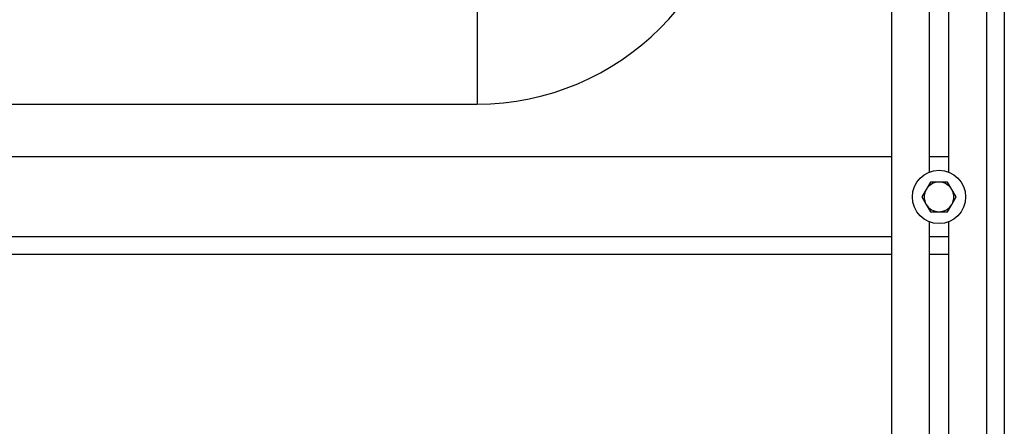
# Model space of a CAD drawing. Units: millimetres. Extents: x 0 to 11880, y 0 to 8400.
# Drawn here: x 10316 to 10648, y 6149 to 6287 of the extents above; entities that cross this region are included whole.
import ezdxf

# ---------------------------------------------------------------- set-up
doc = ezdxf.new("R2010")
doc.units = ezdxf.units.MM
doc.header["$LTSCALE"] = 20
doc.layers.add('AM_0', color=7, linetype='Continuous', lineweight=25)

msp = doc.modelspace()

# ---------------------------------------------------------------- linework, layer by layer
at = {"layer": 'AM_0'}
for p, q in [((10642.2, 6469.3), (10642.2, 6007.45)), ((10648.2, 6469.3), (10648.2, 6007.45)), ((10610.2, 6046.95), (10610.2, 6459.3)), ((10622.9, 6235.19), (10622.9, 6456)), ((10629.5, 6235.15), (10629.5, 6456)), ((10470.15, 6291.6), (10470.15, 6258.2)), ((9950.15, 6258.2), (10470.15, 6258.2)), ((10610.2, 6240.3), (10037.35, 6240.3)), ((10629.5, 6240.3), (10622.9, 6240.3)), ((10621.81, 6229.3), (10620.37, 6226.8)), ((10623.26, 6231.8), (10621.81, 6229.3)), ((10626.14, 6231.8), (10623.26, 6231.8)), ((10629.03, 6231.8), (10626.14, 6231.8)), ((10630.47, 6229.3), (10629.03, 6231.8)), ((10631.92, 6226.8), (10630.47, 6229.3)), ((10620.37, 6226.8), (10621.81, 6224.3)), ((10630.47, 6224.3), (10631.92, 6226.8)), ((10621.81, 6224.3), (10623.26, 6221.8)), ((10629.03, 6221.8), (10630.47, 6224.3)), ((10623.26, 6221.8), (10626.14, 6221.8)), ((10626.14, 6221.8), (10629.03, 6221.8)), ((10622.9, 6046.95), (10622.9, 6218.4)), ((10629.5, 6046.95), (10629.5, 6218.44)), ((10610.2, 6213.3), (10037.35, 6213.3)), ((10629.5, 6213.3), (10622.9, 6213.3)), ((10610.2, 6207.3), (10152.2, 6207.3)), ((10629.5, 6207.3), (10622.9, 6207.3))]:
    msp.add_line(p, q, dxfattribs=at)
msp.add_circle((10626.14, 6226.8), 9, dxfattribs=at)
for centre, radius, start, end in [((10470.15, 6345.6), 87.4, 270, 0), ((10626.14, 6226.8), 5, 150, 210), ((10626.14, 6226.8), 5, 90, 150), ((10626.14, 6226.8), 5, 30, 90), ((10626.14, 6226.8), 5, 330, 30), ((10626.14, 6226.8), 5, 210, 270), ((10626.14, 6226.8), 5, 270, 330)]:
    msp.add_arc(centre, radius, start, end, dxfattribs=at)

doc.saveas('drawing.dxf')
